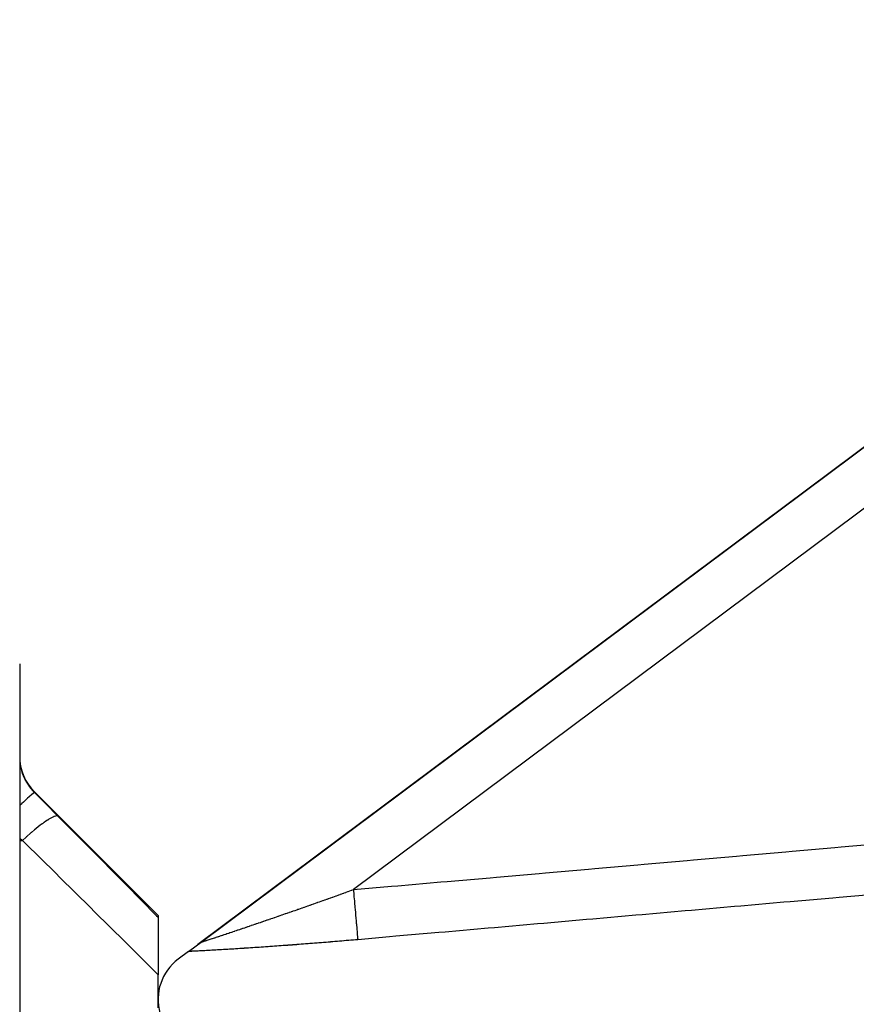
# Model space of a CAD drawing. Units: millimetres. Extents: x -375 to 597, y -394 to 394.
# Drawn here: x 19 to 53, y -233 to -194 of the extents above; entities that cross this region are included whole.
import ezdxf

# ---------------------------------------------------------------- set-up
doc = ezdxf.new("R2010")
doc.units = ezdxf.units.MM
doc.linetypes.add('DASHED', pattern=[9.652, 8.128, -1.524])
doc.layers.add('nevidi', color=4, linetype='DASHED')

msp = doc.modelspace()

# ---------------------------------------------------------------- linework, layer by layer
at = {"color": 2}
for p, q in [((26.581, -230.886), (75.803, -194.134)), ((75.803, -194.134), (26.581, -230.886)), ((75.803, -194.134), (26.711, -230.788)), ((26.711, -230.788), (75.803, -194.134)), ((19.5, -219.736), (19.5, -367.736)), ((20.086, -224.822), (25, -229.736)), ((25, -229.736), (25, -229.802)), ((25, -229.802), (25, -232.088)), ((26.211, -231.162), (26.711, -230.789)), ((26.211, -231.162), (25.803, -231.466)), ((26.301, -231.095), (26.331, -231.072)), ((26.331, -231.072), (26.301, -231.095)), ((26.417, -231.008), (26.427, -231.001)), ((26.427, -231.001), (26.417, -231.008)), ((26.522, -230.93), (26.531, -230.923)), ((26.531, -230.923), (26.522, -230.93)), ((25, -233.396), (25, -232.088))]:
    msp.add_line(p, q, dxfattribs=at)
for centre, start, end in [((21.5, -223.408), 180, 225), ((27, -233.069), 126.747, 265), ((27, -233.069), 182.2681, 182.7394)]:
    msp.add_arc(centre, 2, start, end, dxfattribs=at)
at = {"layer": 'nevidi', "color": 7, "linetype": 'Continuous'}
for p, q in [((73, -198.66), (32.761, -228.705)), ((20.086, -224.843), (20.086, -224.822)), ((19.616, -226.749), (19.5, -226.679)), ((19.5, -226.749), (19.616, -226.749)), ((26.712, -230.789), (26.716, -230.788))]:
    msp.add_line(p, q, dxfattribs=at)
for points in [[(19.5, -223.449), (19.501, -223.516), (19.502, -223.53), (19.507, -223.612), (19.508, -223.625), (19.518, -223.709), (19.519, -223.714), (19.52, -223.723), (19.534, -223.808), (19.537, -223.822), (19.557, -223.908), (19.56, -223.923), (19.575, -223.976), (19.585, -224.01), (19.589, -224.024), (19.618, -224.11), (19.623, -224.124), (19.658, -224.21), (19.664, -224.224), (19.667, -224.231), (19.703, -224.308), (19.71, -224.322), (19.754, -224.405), (19.762, -224.419), (19.793, -224.472), (19.811, -224.5), (19.819, -224.513), (19.873, -224.591), (19.882, -224.604), (19.939, -224.68), (19.949, -224.692), (19.952, -224.695), (20.011, -224.764), (20.021, -224.776), (20.086, -224.843)], [(20.086, -224.843), (20.072, -224.85), (20.07, -224.85), (20.07, -224.851), (20.067, -224.852), (20.037, -224.875), (20.03, -224.881), (20.029, -224.881), (20.029, -224.882), (19.982, -224.921), (19.971, -224.93), (19.967, -224.934), (19.965, -224.936), (19.908, -224.986), (19.895, -224.998), (19.882, -225.01), (19.88, -225.012), (19.817, -225.069), (19.801, -225.084), (19.777, -225.107), (19.774, -225.109), (19.709, -225.17), (19.691, -225.187), (19.653, -225.223), (19.65, -225.226), (19.587, -225.286), (19.566, -225.306), (19.512, -225.357), (19.509, -225.36), (19.5, -225.369)], [(20.086, -224.843), (20.497, -225.256), (20.56, -225.319), (20.979, -225.74), (21.03, -225.792)], [(21.03, -225.792), (20.996, -225.778), (20.995, -225.778), (20.994, -225.778), (20.992, -225.778), (20.939, -225.781), (20.938, -225.781), (20.93, -225.783), (20.927, -225.784), (20.863, -225.804), (20.861, -225.805), (20.844, -225.812), (20.84, -225.814), (20.77, -225.847), (20.768, -225.848), (20.737, -225.864), (20.732, -225.867), (20.661, -225.908), (20.658, -225.91), (20.612, -225.939), (20.606, -225.942), (20.537, -225.988), (20.534, -225.99), (20.47, -226.034), (20.464, -226.039), (20.4, -226.085), (20.397, -226.087), (20.314, -226.149), (20.307, -226.155), (20.252, -226.197), (20.249, -226.2), (20.146, -226.282), (20.139, -226.288), (20.095, -226.324), (20.092, -226.327), (19.97, -226.43), (19.962, -226.437), (19.932, -226.463), (19.928, -226.466), (19.787, -226.591), (19.78, -226.598), (19.764, -226.612), (19.761, -226.615), (19.616, -226.749)], [(21.03, -225.792), (22.19, -226.961), (22.354, -227.125), (23.569, -228.352), (23.731, -228.517), (24.941, -229.742), (25, -229.802)], [(25, -232.088), (23.85, -230.943), (23.689, -230.782), (22.479, -229.581), (22.317, -229.42), (21.102, -228.218), (20.939, -228.056), (19.72, -226.852), (19.616, -226.749)], [(32.761, -228.705), (34.277, -228.572), (34.529, -228.55), (36.235, -228.4), (36.487, -228.378), (38.193, -228.229), (38.446, -228.207), (40.152, -228.057), (40.404, -228.035), (42.11, -227.885), (42.362, -227.863), (44.068, -227.714), (44.321, -227.691), (46.026, -227.542), (46.279, -227.52), (47.985, -227.37), (48.237, -227.348), (49.943, -227.198), (50.196, -227.176), (51.901, -227.027), (52.154, -227.005), (53.86, -226.855)], [(29.71, -229.782), (29.774, -229.76), (29.783, -229.756), (29.813, -229.746), (29.847, -229.734), (29.856, -229.731), (29.92, -229.709), (29.93, -229.706), (29.993, -229.684), (30.003, -229.68), (30.067, -229.658), (30.076, -229.655), (30.14, -229.633), (30.15, -229.629), (30.214, -229.607), (30.223, -229.604), (30.287, -229.581), (30.297, -229.578), (30.361, -229.556), (30.37, -229.552), (30.435, -229.53), (30.444, -229.527), (30.509, -229.504), (30.518, -229.501), (30.558, -229.487), (30.583, -229.478), (30.592, -229.475), (30.657, -229.452), (30.666, -229.449), (30.731, -229.426), (30.741, -229.423), (30.805, -229.4), (30.815, -229.397), (30.88, -229.374), (30.889, -229.371), (30.954, -229.348), (30.964, -229.344), (31.029, -229.321), (31.038, -229.318), (31.103, -229.295), (31.113, -229.292), (31.178, -229.269), (31.188, -229.265), (31.253, -229.242), (31.263, -229.239), (31.328, -229.216), (31.338, -229.212), (31.35, -229.208), (31.403, -229.189), (31.413, -229.186), (31.478, -229.163), (31.488, -229.159), (31.553, -229.136), (31.563, -229.133), (31.629, -229.109), (31.638, -229.106), (31.704, -229.083), (31.714, -229.079), (31.779, -229.056), (31.789, -229.052), (31.855, -229.029), (31.865, -229.026), (31.931, -229.002), (31.94, -228.999), (32.006, -228.975), (32.016, -228.972), (32.082, -228.948), (32.092, -228.945), (32.158, -228.921), (32.168, -228.918), (32.173, -228.916), (32.234, -228.894), (32.244, -228.89), (32.31, -228.867), (32.32, -228.863), (32.386, -228.84), (32.396, -228.836), (32.462, -228.812), (32.472, -228.809), (32.539, -228.785), (32.549, -228.781), (32.615, -228.757), (32.625, -228.754), (32.692, -228.73), (32.701, -228.726), (32.761, -228.705)], [(32.761, -228.705), (32.763, -228.73), (32.778, -228.903), (32.78, -228.927), (32.785, -228.984), (32.8, -229.154), (32.802, -229.177), (32.807, -229.233), (32.822, -229.398), (32.824, -229.421), (32.828, -229.474), (32.842, -229.631), (32.844, -229.652), (32.848, -229.702), (32.861, -229.848), (32.863, -229.868), (32.867, -229.914), (32.879, -230.047), (32.88, -230.065), (32.884, -230.106), (32.894, -230.224), (32.895, -230.239), (32.899, -230.275), (32.907, -230.376), (32.909, -230.389), (32.911, -230.419), (32.918, -230.501), (32.919, -230.511), (32.921, -230.535), (32.927, -230.596), (32.927, -230.604), (32.929, -230.62), (32.932, -230.661), (32.933, -230.665), (32.934, -230.675), (32.935, -230.693)], [(53.781, -228.865), (52.075, -229.015), (51.823, -229.037), (50.117, -229.186), (49.865, -229.208), (48.159, -229.358), (47.906, -229.38), (46.201, -229.53), (45.948, -229.552), (44.242, -229.701), (43.99, -229.723), (42.284, -229.873), (42.032, -229.895), (40.326, -230.045), (40.073, -230.067), (38.367, -230.216), (38.115, -230.239), (36.409, -230.388), (36.157, -230.41), (34.451, -230.56), (34.198, -230.582), (32.935, -230.693)], [(26.716, -230.788), (26.723, -230.786), (26.724, -230.786), (26.732, -230.783), (26.734, -230.783), (26.745, -230.779), (26.747, -230.779), (26.758, -230.775), (26.761, -230.774), (26.764, -230.774), (26.78, -230.769), (26.783, -230.768), (26.802, -230.762), (26.805, -230.761), (26.826, -230.754), (26.83, -230.753), (26.854, -230.745), (26.857, -230.744), (26.883, -230.736), (26.888, -230.735), (26.91, -230.727), (26.916, -230.726), (26.92, -230.724), (26.95, -230.714), (26.955, -230.713), (26.987, -230.702), (26.992, -230.701), (27.026, -230.69), (27.031, -230.688), (27.067, -230.676), (27.073, -230.675), (27.11, -230.662), (27.116, -230.66), (27.155, -230.648), (27.161, -230.646), (27.166, -230.644), (27.201, -230.632), (27.207, -230.63), (27.249, -230.616), (27.256, -230.614), (27.299, -230.6), (27.305, -230.598), (27.35, -230.583), (27.357, -230.581), (27.402, -230.566), (27.409, -230.563), (27.456, -230.548), (27.463, -230.546), (27.511, -230.53), (27.518, -230.527), (27.522, -230.526), (27.566, -230.511), (27.573, -230.509), (27.623, -230.492), (27.63, -230.49), (27.68, -230.473), (27.688, -230.471), (27.739, -230.454), (27.746, -230.451), (27.798, -230.434), (27.806, -230.431), (27.858, -230.414), (27.866, -230.411), (27.919, -230.393), (27.927, -230.39), (27.972, -230.375), (27.981, -230.372), (27.989, -230.37), (28.044, -230.351), (28.052, -230.348), (28.107, -230.33), (28.116, -230.327), (28.172, -230.308), (28.18, -230.305), (28.237, -230.286), (28.245, -230.283), (28.302, -230.264), (28.311, -230.261), (28.369, -230.241), (28.377, -230.239), (28.435, -230.219), (28.444, -230.216), (28.502, -230.196), (28.51, -230.194), (28.511, -230.193), (28.57, -230.173), (28.579, -230.17), (28.638, -230.15), (28.647, -230.147), (28.706, -230.127), (28.715, -230.123), (28.775, -230.103), (28.784, -230.1), (28.845, -230.079), (28.853, -230.076), (28.914, -230.056), (28.923, -230.053), (28.984, -230.032), (28.993, -230.029), (29.054, -230.008), (29.064, -230.004), (29.125, -229.983), (29.127, -229.983), (29.134, -229.98), (29.196, -229.959), (29.205, -229.956), (29.267, -229.935), (29.277, -229.931), (29.339, -229.91), (29.348, -229.907), (29.411, -229.885), (29.42, -229.882), (29.483, -229.86), (29.493, -229.857), (29.556, -229.835), (29.565, -229.832), (29.628, -229.81), (29.637, -229.807), (29.701, -229.785), (29.71, -229.782)], [(26.711, -230.788), (26.711, -230.789), (26.712, -230.789)], [(32.935, -230.693), (32.932, -230.693), (32.853, -230.7), (32.841, -230.701), (32.762, -230.708), (32.75, -230.709), (32.671, -230.716), (32.659, -230.717), (32.58, -230.724), (32.568, -230.725), (32.489, -230.731), (32.477, -230.732), (32.398, -230.739), (32.387, -230.74), (32.308, -230.747), (32.296, -230.748), (32.217, -230.755), (32.206, -230.755), (32.127, -230.762), (32.115, -230.763), (32.036, -230.77), (32.025, -230.771), (31.946, -230.777), (31.935, -230.778), (31.856, -230.785), (31.844, -230.786), (31.766, -230.792), (31.754, -230.793), (31.676, -230.799), (31.664, -230.8), (31.586, -230.807), (31.574, -230.808), (31.496, -230.814), (31.485, -230.815), (31.407, -230.821), (31.395, -230.822), (31.317, -230.828), (31.305, -230.829), (31.227, -230.836), (31.216, -230.836), (31.138, -230.843), (31.126, -230.843), (31.049, -230.85), (31.037, -230.851), (30.959, -230.857), (30.948, -230.858), (30.87, -230.864), (30.859, -230.864), (30.781, -230.87), (30.77, -230.871), (30.692, -230.877), (30.681, -230.878), (30.603, -230.884), (30.592, -230.885), (30.514, -230.891), (30.503, -230.892), (30.426, -230.898), (30.415, -230.898), (30.337, -230.904), (30.326, -230.905), (30.249, -230.911), (30.238, -230.912), (30.161, -230.917), (30.149, -230.918), (30.072, -230.924), (30.061, -230.925), (29.984, -230.93), (29.973, -230.931), (29.896, -230.937), (29.885, -230.937), (29.808, -230.943), (29.797, -230.944), (29.72, -230.949), (29.709, -230.95), (29.633, -230.956), (29.621, -230.956), (29.545, -230.962), (29.534, -230.963), (29.458, -230.968), (29.446, -230.969), (29.37, -230.974), (29.359, -230.975), (29.283, -230.98), (29.272, -230.981), (29.196, -230.986), (29.185, -230.987), (29.109, -230.992), (29.098, -230.993), (29.022, -230.998), (29.011, -230.999), (28.936, -231.004), (28.925, -231.005), (28.85, -231.01), (28.839, -231.01), (28.764, -231.015), (28.753, -231.016), (28.678, -231.021), (28.667, -231.022), (28.593, -231.026), (28.582, -231.027), (28.508, -231.032), (28.498, -231.033), (28.424, -231.037), (28.413, -231.038), (28.34, -231.043), (28.33, -231.043), (28.257, -231.048), (28.246, -231.049), (28.174, -231.053), (28.163, -231.054), (28.091, -231.058), (28.08, -231.059), (28.009, -231.064), (27.998, -231.064), (27.927, -231.069), (27.917, -231.069), (27.846, -231.074), (27.836, -231.074), (27.766, -231.078), (27.755, -231.079)], [(27.755, -231.079), (27.686, -231.083), (27.675, -231.084), (27.606, -231.088), (27.596, -231.088), (27.527, -231.093), (27.517, -231.093), (27.449, -231.097), (27.439, -231.098), (27.372, -231.101), (27.362, -231.102), (27.296, -231.106), (27.286, -231.106), (27.221, -231.11), (27.211, -231.111), (27.146, -231.114), (27.137, -231.115), (27.073, -231.118), (27.063, -231.119), (27, -231.122), (26.991, -231.123), (26.929, -231.126), (26.92, -231.127), (26.859, -231.13), (26.85, -231.13), (26.79, -231.134), (26.781, -231.134), (26.722, -231.137), (26.713, -231.138), (26.655, -231.141), (26.646, -231.141), (26.589, -231.144), (26.58, -231.144), (26.524, -231.147), (26.516, -231.148), (26.461, -231.15), (26.453, -231.151), (26.4, -231.153), (26.392, -231.154), (26.34, -231.156), (26.332, -231.157), (26.282, -231.159), (26.275, -231.159), (26.226, -231.161), (26.219, -231.162), (26.211, -231.162)]]:
    msp.add_lwpolyline(points, dxfattribs=at)

doc.saveas('drawing.dxf')
